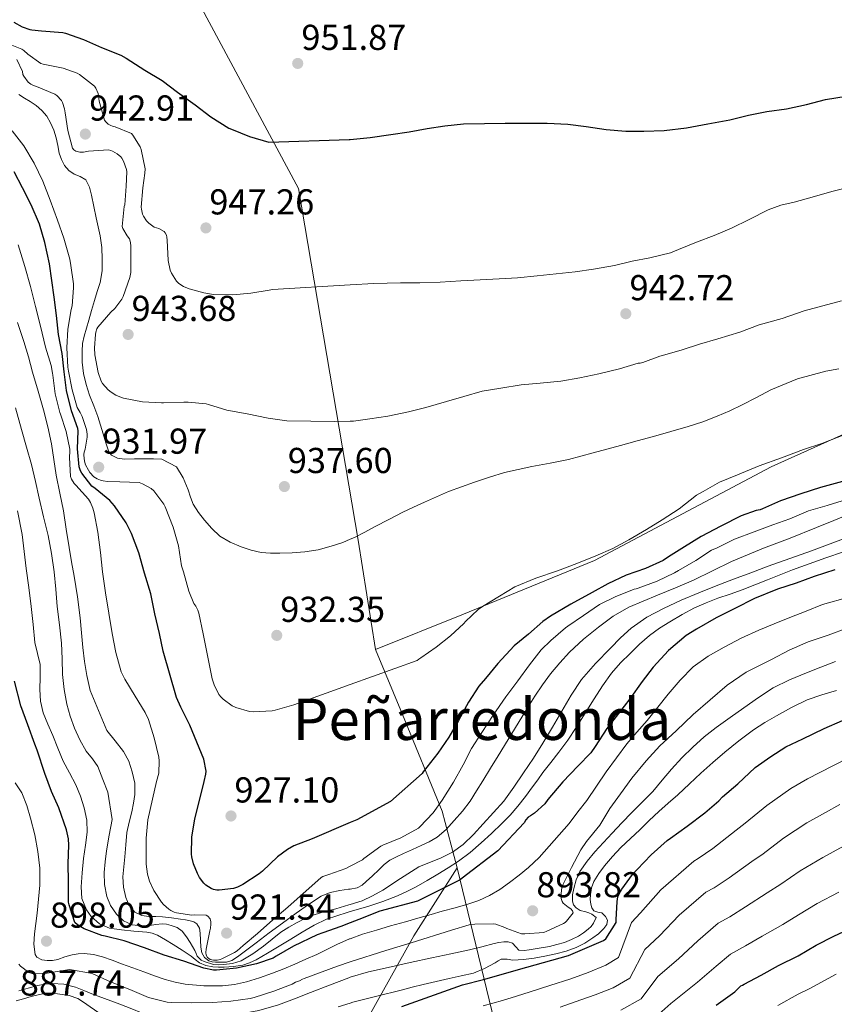
# Model space of a CAD drawing. Units: metres. Extents: x 554093 to 556300, y 4728659 to 4730975.
# Drawn here: x 555676 to 555902, y 4729807 to 4730081 of the extents above; entities that cross this region are included whole.
import ezdxf
from ezdxf.enums import TextEntityAlignment as Align

# ---------------------------------------------------------------- set-up
doc = ezdxf.new("R2010")
doc.units = ezdxf.units.M
doc.header["$MEASUREMENT"] = 0
for name, color, linetype, lineweight in [('Cota de punto acotado terreno', 7, 'Continuous', 0), ('Curva de nivel directora', 30, 'Continuous', 30), ('Curva de nivel intermedia', 30, 'Continuous', 0), ('Límite de Autonomía', 7, 'Continuous', 0), ('Límite de municipio', 7, 'Continuous', 0), ('Punto acotado terreno (símbolo)', 7, 'Continuous', 0), ('Texto de Área (paraje) menor', 7, 'Continuous', 0)]:
    doc.layers.add(name, color=color, linetype=linetype, lineweight=lineweight)
doc.styles.add('Style-Arial', font='arial.ttf')

# ---------------------------------------------------------------- blocks, each defined once
blk = doc.blocks.new('5PATER')
at = {"layer": 'Punto acotado terreno (símbolo)', "linetype": 'Continuous', "lineweight": 0}
h = blk.add_hatch(color=51, dxfattribs=at)
edge = h.paths.add_edge_path()
edge.add_ellipse((0, 0), major_axis=(-0.11, -0.111), ratio=0.999422, start_angle=0, end_angle=360)

msp = doc.modelspace()

# ---------------------------------------------------------------- linework, layer by layer
at = {"layer": 'Curva de nivel directora', "color": 30, "linetype": 'Continuous', "lineweight": 30, "flags": 128}
for points, elevation in [([(555673.92, 4730080.15), (555676.24, 4730078.89), (555678.32, 4730078.14), (555678.91, 4730078.01), (555681.55, 4730077.82), (555687.54, 4730077.3), (555688.24, 4730077.11), (555693.23, 4730075.35), (555698.26, 4730073.14), (555703.62, 4730071), (555705.14, 4730070.14), (555710.29, 4730066.87), (555715.14, 4730063.94), (555719.44, 4730060.74), (555724.31, 4730057.16), (555728.72, 4730053.83), (555733.65, 4730050.71), (555734.39, 4730050.38), (555739.46, 4730048.39), (555744.83, 4730046.81), (555767.19, 4730047.56), (555767.47, 4730047.59), (555773.04, 4730048.1), (555778.72, 4730048.98), (555783.83, 4730049.65), (555788.85, 4730050.6), (555793.81, 4730051.37), (555798.96, 4730051.88), (555804.8, 4730052.01), (555810.56, 4730052.07), (555816.45, 4730052.1), (555822.24, 4730052.12), (555827.99, 4730051.85), (555833.07, 4730051.13), (555838.67, 4730050.33), (555844.13, 4730049.91), (555849.14, 4730049.83), (555854.77, 4730050.02), (555860.98, 4730050.82), (555866.9, 4730051.94), (555873.03, 4730053.04), (555878.28, 4730054.28), (555883.33, 4730055.38), (555888.8, 4730056.05), (555894.36, 4730057.28), (555899.64, 4730058.68), (555905.36, 4730059.6)], 950), ([(555904.35, 4729952.4), (555898.29, 4729950.74), (555892.8, 4729949.01), (555887.09, 4729947.03), (555882.16, 4729944.84), (555881.47, 4729944.56), (555880.39, 4729944.32), (555876.24, 4729942.85), (555870.58, 4729940), (555865.03, 4729937.11), (555860.43, 4729934.28), (555856.02, 4729931.48), (555854.51, 4729930.45), (555849.63, 4729928.2), (555844.22, 4729926.36), (555839.12, 4729923.99), (555834.74, 4729921.54), (555828.86, 4729918.32), (555823.12, 4729914.96), (555820.99, 4729913.51), (555817.01, 4729909.94), (555813.1, 4729906.71), (555808.51, 4729901.81), (555805.07, 4729897.59), (555803.25, 4729895.48), (555800.34, 4729891.05), (555797.54, 4729885.96), (555794.86, 4729881.29), (555791.81, 4729876.87), (555787.74, 4729871.62), (555787.44, 4729871.19), (555778.62, 4729863.43), (555769.33, 4729858.31), (555767.47, 4729857.52), (555756.85, 4729853.03), (555751.77, 4729851.03), (555750.03, 4729850.09), (555747.18, 4729848.01), (555743.02, 4729844.02), (555742.09, 4729843.24), (555737.55, 4729840.34), (555736.08, 4729839.59), (555735.02, 4729839.21), (555731.02, 4729838.76), (555730.33, 4729838.77), (555729.39, 4729838.93), (555728.75, 4729839.16), (555727.25, 4729840.15), (555726.7, 4729840.66), (555725.55, 4729842.23), (555724.96, 4729843.35), (555723.87, 4729846.1), (555723.37, 4729848.02), (555723.28, 4729848.79), (555723.39, 4729853.49), (555724.24, 4729858.57), (555725.52, 4729863.65), (555726.86, 4729868.95), (555727.31, 4729871.01), (555727.36, 4729871.86), (555726.69, 4729875.21), (555724.83, 4729879.91), (555722.85, 4729884.61), (555720.37, 4729889.65), (555719.17, 4729892.34), (555715.44, 4729905.24), (555714.38, 4729910.17), (555713.15, 4729915.59), (555711.95, 4729921.21), (555710.26, 4729926.89), (555708.69, 4729932.53), (555706.58, 4729937.97), (555705.15, 4729940.89), (555701.87, 4729945.69), (555700.56, 4729947.14), (555696.5, 4729950.47), (555695.57, 4729951.08), (555692.77, 4729954.71), (555692.4, 4729955.4), (555692.02, 4729956.5), (555691.58, 4729961.46), (555691.79, 4729966.52), (555691.73, 4729967.19), (555689.97, 4729972.06), (555688.53, 4729977.75), (555687.84, 4729982.94), (555687.31, 4729987.98), (555686.35, 4729993.3), (555685.76, 4729998.58), (555685.12, 4730003.66), (555683.76, 4730012.98), (555682.51, 4730018.89), (555681.07, 4730023.99), (555678.7, 4730029.42), (555676.32, 4730034.07), (555673.95, 4730038.6)], 925), ([(555902.27, 4729927.86), (555896.48, 4729925.97), (555891.46, 4729924.13), (555886.27, 4729922.48), (555879.89, 4729919.91), (555874.4, 4729917.11), (555869.28, 4729914.45), (555863.76, 4729911.38), (555860.94, 4729909.59), (555855.97, 4729905.36), (555851.73, 4729900.74), (555848.7, 4729896.76), (555845.26, 4729891.97), (555842.03, 4729887.89), (555838.82, 4729883.67), (555835.63, 4729878.66), (555834.42, 4729876.95), (555830.74, 4729873.24), (555826.56, 4729868.88), (555822.46, 4729863.94), (555821.58, 4729862.76), (555818.72, 4729860.15), (555817.63, 4729859.41), (555816.91, 4729859.06), (555816.29, 4729858.28), (555815.82, 4729857.51), (555808.5, 4729849.68), (555798.61, 4729842.04), (555798.05, 4729841.6), (555786.13, 4729835.67), (555775.65, 4729832.93), (555769.81, 4729830.57), (555767.47, 4729829.64), (555764.85, 4729828.6), (555759.82, 4729826.87), (555758.29, 4729826.34), (555751.69, 4729823.13), (555746.86, 4729820.36), (555746, 4729819.86), (555741.37, 4729818.21), (555735.84, 4729817.05), (555730.25, 4729816.52), (555729.39, 4729816.52), (555726.7, 4729817), (555721.2, 4729818.95), (555715.74, 4729820.66), (555710.24, 4729822.68), (555704.62, 4729824.65), (555699.28, 4729825.93), (555698.38, 4729826.13), (555693.44, 4729828.01), (555692.49, 4729828.49), (555691.6, 4729829.09), (555690.88, 4729829.75), (555689.31, 4729834.63), (555689.1, 4729835.43), (555689.05, 4729841.08), (555688.99, 4729846.13), (555689.17, 4729851.29), (555689.05, 4729852.98), (555688.56, 4729855.49), (555686.4, 4729861.64), (555684.33, 4729866.21), (555682.54, 4729871.21), (555680.33, 4729877.69), (555679.77, 4729879.32), (555677.81, 4729884.76), (555675.79, 4729890.02), (555674.06, 4729896.89)], 900), ([(555781.79, 4729806.36), (555798.69, 4729812.4), (555804.56, 4729813.84), (555816.62, 4729817.36), (555828.13, 4729820.56), (555837.87, 4729824.71), (555838.53, 4729825.19), (555841.39, 4729829.78), (555841.41, 4729830.45), (555841.66, 4729835.54), (555841.9, 4729836.85), (555842.27, 4729837.75), (555843.04, 4729839.03), (555845.97, 4729843.09), (555847.23, 4729844.44), (555851.14, 4729848.53), (555855.58, 4729852.56), (555856.51, 4729853.2), (555861.18, 4729856.58), (555866.1, 4729860.29), (555869.97, 4729863.6), (555871.04, 4729864.66), (555875.3, 4729868.34), (555880.13, 4729872.82), (555884.42, 4729875.94), (555888.66, 4729878.63), (555893.39, 4729880.87), (555899.28, 4729883.7), (555904.35, 4729885.96)], 875), ([(555869.28, 4729806.76), (555874.43, 4729810.5), (555876.08, 4729812.08), (555876.61, 4729812.29), (555877.06, 4729812.55), (555881.78, 4729815.09), (555886.56, 4729817.78), (555892.05, 4729820.48), (555897.1, 4729823.43), (555901.97, 4729825.92), (555907.76, 4729828.59)], 850)]:
    msp.add_lwpolyline(points, dxfattribs=dict(at, elevation=elevation))
at = {"layer": 'Curva de nivel intermedia', "color": 30, "linetype": 'Continuous', "lineweight": 0, "flags": 128}
for points, elevation in [([(555670.59, 4730074.9), (555676.11, 4730072.66), (555676.66, 4730072.3), (555677.76, 4730071.24), (555681.43, 4730068.65), (555682.08, 4730068.46), (555687.65, 4730067.37), (555691.52, 4730066.02), (555692.15, 4730065.67), (555696.35, 4730062.38), (555696.69, 4730061.83), (555697.3, 4730060.36), (555697.46, 4730059.74), (555697.65, 4730058.22), (555699.06, 4730052.97), (555699.46, 4730052.47), (555700.15, 4730051.85), (555700.66, 4730051.5), (555701.49, 4730051.16), (555702.11, 4730051.03), (555706.61, 4730049.21), (555707.03, 4730048.74), (555708.99, 4730045.54), (555709.28, 4730044.73), (555710.37, 4730039.37), (555710.35, 4730038.14), (555709.81, 4730034.14), (555709.31, 4730028.68), (555709.36, 4730028.14), (555709.7, 4730026.81), (555709.95, 4730026.26), (555710.82, 4730024.94), (555711.41, 4730024.26), (555712.93, 4730023.13), (555714.18, 4730022.78), (555715.68, 4730021.98), (555715.98, 4730021.58), (555716.32, 4730020.9), (555716.46, 4730020.39), (555716.58, 4730019.51), (555716.83, 4730013.88), (555717.39, 4730011.19), (555717.74, 4730010.36), (555719.1, 4730008.1), (555719.74, 4730007.53)], 945), ([(555772.9, 4729969.85), (555768.4, 4729969.19), (555767.47, 4729969.18), (555763.2, 4729969.11), (555749.84, 4729969.33), (555744.62, 4729970.05), (555738.75, 4729971.27), (555733.09, 4729972.29), (555728, 4729973.86), (555727.39, 4729974.02), (555722.35, 4729974.44), (555721.2, 4729974.44), (555715.47, 4729974.31), (555714.94, 4729974.28), (555709.71, 4729974.62), (555704.4, 4729975.64), (555703.86, 4729975.78), (555702.24, 4729976.46), (555700.93, 4729977.27), (555700.16, 4729977.9), (555698.53, 4729979.72), (555698.14, 4729980.3), (555697.3, 4729982.76), (555696.45, 4729987.69), (555696.34, 4729989.58), (555696.58, 4729993.35), (555696.69, 4729993.94), (555696.98, 4729994.84), (555697.26, 4729995.35), (555700.83, 4729999.5), (555701.94, 4730000.58), (555703.9, 4730003.18), (555704.3, 4730003.86), (555706.14, 4730009.19), (555706.46, 4730010.58), (555706.4, 4730017.85), (555706.3, 4730018.92), (555706.02, 4730019.94), (555705.38, 4730020.71), (555704.21, 4730022.82), (555704.02, 4730023.34), (555704.58, 4730028.87), (555704.72, 4730029.4), (555705.15, 4730034.58), (555705.27, 4730038.57), (555705.2, 4730039.22), (555704.39, 4730041.48), (555703.94, 4730042.31), (555703.62, 4730042.74), (555702.66, 4730043.56), (555701.36, 4730044.3), (555700.82, 4730044.52), (555700.26, 4730044.66), (555694.69, 4730044.3), (555693.26, 4730044.07), (555692.26, 4730044.04), (555691.14, 4730044.34), (555690.56, 4730044.7), (555690.24, 4730045.1), (555688.88, 4730050.02), (555688.19, 4730054.98), (555688, 4730056.06), (555687.43, 4730057.8), (555687.11, 4730058.42), (555685.83, 4730059.75), (555685.25, 4730060.17), (555680.63, 4730062.15), (555679.14, 4730062.68), (555678.61, 4730062.95), (555677.91, 4730063.46), (555676.71, 4730065.14), (555676.43, 4730065.67), (555676.26, 4730066.44), (555674.72, 4730069.8)], 940), ([(555694.74, 4729997.29), (555695.53, 4730000.01), (555696.32, 4730002.73), (555697.1, 4730005.23), (555697.87, 4730007.78), (555698.41, 4730011.02), (555698.48, 4730014.26), (555698.35, 4730017.5), (555697.9, 4730020.74), (555697.32, 4730023.24), (555696.74, 4730025.72), (555696.1, 4730028.9), (555695.49, 4730032.09), (555694.94, 4730034.26), (555693.9, 4730036.3), (555692.35, 4730037.21), (555690.64, 4730037.9), (555689.21, 4730038.96), (555687.98, 4730040.28), (555687.1, 4730041.95), (555686.53, 4730043.72), (555686.1, 4730045.87), (555685.65, 4730048.02), (555684.97, 4730050.12), (555684.1, 4730052.17), (555683.03, 4730054.01), (555681.65, 4730055.64), (555680.1, 4730056.96), (555678.47, 4730058.14), (555676.82, 4730059.05), (555675.26, 4730060.06)], 935), ([(555688.64, 4729989.59), (555688.91, 4729994.79), (555689.79, 4730000.3), (555690.1, 4730001.32), (555690.46, 4730006.33), (555690.48, 4730007.42), (555689.78, 4730012.52), (555689.5, 4730014.3), (555687.82, 4730020.06), (555686.06, 4730025.14), (555684.03, 4730030.65), (555681.94, 4730035.93), (555679.5, 4730041), (555676.66, 4730045.8), (555673.46, 4730049.94)], 930), ([(555719.74, 4730007.53), (555721.07, 4730006.68), (555722.62, 4730006.02), (555726.69, 4730004.87), (555729.44, 4730004.47), (555734.78, 4730004.36), (555739.84, 4730004.82), (555744.9, 4730005.65), (555745.82, 4730005.83), (555767.47, 4730007.11), (555774.05, 4730007.49), (555781.46, 4730007.69), (555786.79, 4730007.69), (555792.51, 4730007.85), (555798.21, 4730008.26), (555803.6, 4730008.5), (555808.87, 4730008.76), (555813.95, 4730009.06), (555819.46, 4730009.59), (555824.69, 4730010.15), (555829.99, 4730010.71), (555835.14, 4730011.49), (555840.93, 4730012.53), (555845.86, 4730013.68), (555850.83, 4730014.6), (555856.53, 4730016.04), (555858.74, 4730016.92), (555863.75, 4730019.03), (555868.67, 4730020.87), (555873.46, 4730022.92), (555878.45, 4730025.25), (555883.67, 4730027.97), (555887.22, 4730029.28), (555890.98, 4730030.16), (555895.95, 4730031.54), (555901.44, 4730033.09), (555907.04, 4730034.47)], 945), ([(555676.99, 4730012.2), (555675.07, 4730018.25)], 920), ([(555817.3, 4729901.41), (555814.06, 4729896.92), (555810.75, 4729892.55), (555807.23, 4729887.4), (555804.08, 4729882.58), (555801.15, 4729878.13), (555798.86, 4729873.62), (555796.14, 4729868.79), (555793.04, 4729863.77), (555790.53, 4729860.28), (555786.86, 4729856.37), (555786.42, 4729855.99), (555781.49, 4729853.27), (555776.54, 4729851.27), (555776, 4729851), (555771.26, 4729847.53), (555770.86, 4729847.16), (555767.47, 4729845.4), (555766.21, 4729844.74), (555761.47, 4729843.06), (555759.84, 4729842.5), (555759.39, 4729842.28), (555750.14, 4729834.05), (555745.89, 4729830.5), (555741.68, 4729826.66), (555737.66, 4729823.3), (555736.01, 4729821.83), (555735.31, 4729821.35), (555731.76, 4729819.59), (555731.28, 4729819.43), (555730.48, 4729819.29), (555729.42, 4729819.29), (555728.49, 4729819.48), (555727.79, 4729819.96), (555727.37, 4729820.61), (555727.31, 4729821.41), (555727.37, 4729822.31), (555728.43, 4729827.45), (555728.62, 4729828.2), (555728.7, 4729829.25), (555728.67, 4729829.91), (555728.46, 4729830.73), (555727.87, 4729831.51), (555727.39, 4729831.8), (555724.21, 4729831.91), (555723.37, 4729831.81), (555719.1, 4729832.44), (555718.49, 4729832.61), (555717.55, 4729833.06), (555716.96, 4729833.45), (555715.49, 4729834.74), (555714.94, 4729835.38), (555712.83, 4729838.63), (555711.61, 4729841.21), (555711.02, 4729843.17), (555710.67, 4729845.94), (555710.67, 4729847.17), (555710.67, 4729852.63), (555710.65, 4729853.22), (555711.17, 4729858.28), (555712.45, 4729864.05), (555713.61, 4729868.93), (555714.24, 4729871.27), (555714.32, 4729874.69), (555714.21, 4729875.73), (555712.91, 4729881.14), (555711.33, 4729886.2), (555710.45, 4729888.2), (555707.65, 4729892.71), (555704.72, 4729897.46), (555703.78, 4729899.46), (555702.24, 4729904.84), (555701.22, 4729910.09), (555700.34, 4729915.77), (555699.36, 4729921.48), (555698.56, 4729927.32), (555697.95, 4729932.68), (555697.26, 4729938.33), (555696.21, 4729943.66), (555695.87, 4729945.03), (555695.18, 4729946.57), (555694.61, 4729947.51), (555691.12, 4729951.43), (555690.67, 4729951.88), (555689.95, 4729953.08), (555689.65, 4729953.77), (555689.33, 4729959.13), (555689.46, 4729960.82), (555689.42, 4729961.38), (555688.42, 4729966.31), (555686.88, 4729971.1), (555686.64, 4729971.61), (555685.34, 4729976.82), (555684.69, 4729982.02), (555684.67, 4729982.58), (555684.3, 4729984.68), (555682.67, 4729989.8), (555681.3, 4729995.59), (555679.94, 4730001.05), (555678.53, 4730006.65), (555676.99, 4730012.2)], 920), ([(555904.08, 4730002.66), (555898.93, 4730001.3), (555893.75, 4729999.89), (555887.6, 4729997.73), (555881.2, 4729995.96), (555875.84, 4729993.94), (555869.71, 4729992.1), (555864.63, 4729990.61), (555859.75, 4729989.04), (555854.32, 4729987.44), (555853.54, 4729987.27), (555848.8, 4729985.56), (555848.11, 4729985.33), (555847.57, 4729985.3), (555842.35, 4729983.73), (555836.61, 4729982.4), (555831.3, 4729981.25), (555826.08, 4729980.37), (555820.26, 4729979.77), (555815.01, 4729979.27), (555809.38, 4729978.39), (555804.19, 4729977.51), (555799.01, 4729976.09), (555794.21, 4729974.66), (555788.48, 4729972.98), (555783.62, 4729971.81), (555777.95, 4729970.6), (555772.9, 4729969.85)], 940), ([(555802.54, 4729866.33), (555800.78, 4729863.48), (555798.68, 4729860.69), (555796.34, 4729858.07), (555794.11, 4729855.61), (555791.6, 4729853.46), (555789.45, 4729852.22), (555787.22, 4729851.16), (555784.75, 4729850.04), (555782.29, 4729848.92), (555780.36, 4729848.05), (555778.46, 4729847.09), (555776.86, 4729845.84), (555775.39, 4729844.41), (555773.67, 4729842.76), (555771.93, 4729841.11), (555770.74, 4729840.14), (555769.37, 4729839.41), (555767.47, 4729839.06), (555766.98, 4729838.97), (555764.56, 4729838.66), (555761.92, 4729838.06), (555759.41, 4729837.08), (555755.83, 4729834.78), (555752.4, 4729832.33), (555748.65, 4729829.6), (555744.93, 4729826.85), (555741.26, 4729824.07), (555737.6, 4729821.27), (555736.14, 4729820.16), (555734.56, 4729819.14), (555733.03, 4729818.73), (555731.45, 4729818.68), (555729.95, 4729818.69), (555729.05, 4729818.83), (555728.16, 4729819.09), (555726.89, 4729819.96), (555726.17, 4729821.33), (555725.87, 4729822.89), (555725.77, 4729824.85), (555725.69, 4729826.82), (555725.49, 4729828.14), (555724.83, 4729829.37), (555723.95, 4729829.95), (555722.97, 4729830.2), (555721.62, 4729830.45), (555720.25, 4729830.68), (555717.75, 4729831.03), (555715.25, 4729831.35), (555713.34, 4729831.41), (555711.42, 4729831.41), (555709.45, 4729831.73), (555707.57, 4729832.66), (555705.94, 4729834.47), (555705.05, 4729836.66), (555704.38, 4729839.55), (555704.24, 4729842.44), (555704.51, 4729845.21), (555704.78, 4729847.99), (555705.01, 4729851.37), (555705.29, 4729854.74), (555705.92, 4729857.64), (555706.69, 4729860.52), (555707.17, 4729862.94), (555707.55, 4729865.37), (555707.5, 4729868.49), (555706.83, 4729871.62), (555705.91, 4729874.62), (555704.43, 4729877.3), (555702.08, 4729880.25), (555699.73, 4729883.19), (555695.13, 4729894.25), (555694.19, 4729898.45), (555693.54, 4729902.32), (555693.1, 4729906.22), (555692.75, 4729910.35), (555692.37, 4729914.49), (555691.57, 4729920.29), (555690.66, 4729926.07), (555689.96, 4729930.06), (555689.26, 4729934.06), (555688.47, 4729939.14), (555687.68, 4729944.22), (555686.67, 4729949.19), (555685.62, 4729954.15), (555684.98, 4729958.52), (555684.34, 4729962.89), (555683.37, 4729967.63), (555682.18, 4729972.33), (555680.64, 4729977.58), (555679.1, 4729982.84), (555677.94, 4729987.13), (555676.69, 4729991.38), (555674.92, 4729996.62)], 915), ([(555903.39, 4729983.73), (555899.71, 4729983.14), (555891.89, 4729980.97), (555884.4, 4729977.88), (555880.45, 4729975.78), (555876.51, 4729973.7), (555873.06, 4729972.08), (555869.55, 4729970.56), (555865.52, 4729969.01), (555861.43, 4729967.67), (555856.62, 4729966.29), (555851.81, 4729964.95), (555847.23, 4729963.7), (555842.64, 4729962.45), (555838.83, 4729961.41), (555835.03, 4729960.37), (555831.62, 4729959.45), (555828.21, 4729958.58), (555823.09, 4729957.53), (555817.95, 4729956.57), (555814.13, 4729955.77), (555810.32, 4729954.89), (555806.15, 4729953.66), (555802.03, 4729952.25), (555798.4, 4729950.96), (555794.8, 4729949.59), (555791.43, 4729948.16), (555788.08, 4729946.68), (555785.06, 4729945.31), (555782.06, 4729943.88), (555778.21, 4729941.89), (555774.37, 4729939.88), (555771.5, 4729938.36), (555768.62, 4729936.84), (555767.47, 4729936.34), (555765.44, 4729935.47), (555762.13, 4729934.41), (555758.53, 4729933.45), (555754.86, 4729932.84), (555751.35, 4729932.58), (555747.84, 4729932.5), (555745.26, 4729932.52), (555742.69, 4729932.69), (555739.87, 4729933.28), (555737.12, 4729934.21), (555734.05, 4729935.5), (555731.22, 4729937.24), (555728.96, 4729939.32), (555726.96, 4729941.62), (555725.23, 4729943.77), (555723.76, 4729946.07), (555723.02, 4729948.08), (555722.38, 4729950.13), (555721.02, 4729953.4), (555719.09, 4729956.5), (555715.09, 4729958.6), (555712.69, 4729958.73), (555710.29, 4729958.76), (555707.47, 4729958.69), (555704.66, 4729958.63), (555702.74, 4729958.89), (555701.02, 4729959.71), (555700.32, 4729960.66), (555699.47, 4729963.16), (555698.72, 4729965.67), (555697.98, 4729968.11), (555697.23, 4729970.54), (555696.1, 4729973.49), (555694.91, 4729976.44), (555693.96, 4729979.4), (555693.23, 4729982.44), (555692.86, 4729985.57), (555692.88, 4729988.7), (555693.03, 4729990.8), (555693.42, 4729992.87), (555694.08, 4729995.08), (555694.74, 4729997.29)], 935), ([(555904.99, 4729965.51), (555898.64, 4729962.96), (555893.57, 4729961.28), (555887.38, 4729959.03), (555881.2, 4729956.76), (555875.14, 4729954.31), (555870.18, 4729952.21), (555865.62, 4729949.64), (555863.78, 4729948.58), (555858.93, 4729944.79), (555854.19, 4729941.78), (555849.83, 4729939.09), (555844.98, 4729936.16), (555840.46, 4729933.76), (555835.81, 4729931.72), (555830.45, 4729929.64), (555825.15, 4729927.56), (555819.04, 4729925.57), (555813.28, 4729923.08), (555808.94, 4729920.5), (555804.24, 4729917.64), (555803.07, 4729916.79), (555799.54, 4729913.46), (555799.07, 4729912.9), (555795.33, 4729909.46), (555791.33, 4729906.36), (555787.07, 4729903.32), (555786.5, 4729903), (555786.11, 4729902.63), (555767.47, 4729895.93), (555751.78, 4729890.29), (555746.62, 4729888.84), (555745.74, 4729888.66), (555740.5, 4729888.37), (555739.46, 4729888.39), (555735.63, 4729889.59), (555734.64, 4729890.05), (555732.1, 4729891.86), (555731.52, 4729892.41), (555730.93, 4729893.19), (555729.63, 4729895.83), (555729.06, 4729897.53), (555726.51, 4729910.05), (555725.34, 4729915.8), (555725.09, 4729916.58), (555724.53, 4729917.7), (555723.98, 4729918.52), (555722.58, 4729921.89), (555721.07, 4729927.3), (555720.56, 4729928.97), (555719.65, 4729934.49), (555718.22, 4729939.67), (555715.97, 4729945.4), (555715.6, 4729946.07), (555712.82, 4729949.78), (555712.13, 4729950.47), (555709.63, 4729951.8), (555708.75, 4729952.12), (555703.33, 4729952.31), (555699.97, 4729952.39), (555698.69, 4729952.58), (555697.95, 4729952.79), (555697.09, 4729953.18), (555696.18, 4729953.75), (555695.07, 4729954.95), (555694.64, 4729955.56), (555693.86, 4729957.06), (555693.62, 4729957.74), (555693.41, 4729958.76), (555693.36, 4729959.93), (555693.49, 4729960.58), (555693.74, 4729961.43), (555694.27, 4729964.79), (555694.29, 4729965.56), (555694.08, 4729966.9), (555692.88, 4729970.54), (555692.37, 4729971.59), (555691.76, 4729972.52), (555691.54, 4729973), (555690.14, 4729977.94), (555689.1, 4729983.14), (555688.91, 4729984.18), (555688.64, 4729989.59)], 930), ([(555818.4, 4729875.44), (555815.68, 4729871.33), (555813, 4729867.37), (555810.14, 4729863.52), (555807.35, 4729860.3), (555804.45, 4729857.17), (555801.73, 4729854.25), (555798.88, 4729851.43), (555795.87, 4729849.3), (555792.56, 4729847.64), (555789.51, 4729846.45), (555786.5, 4729845.19), (555781.48, 4729841.99), (555776.48, 4729838.73), (555773.69, 4729837.13), (555770.78, 4729835.81), (555767.47, 4729834.76), (555767.11, 4729834.65), (555763.42, 4729833.57), (555760.41, 4729832.76), (555757.41, 4729831.91), (555755.01, 4729830.93), (555752.7, 4729829.72), (555750.4, 4729828.43), (555748.17, 4729827.01), (555745.73, 4729825.12), (555743.33, 4729823.17), (555740.36, 4729821.01), (555737.15, 4729819.09), (555734.69, 4729818.32), (555732.16, 4729818.05), (555730.8, 4729818), (555729.45, 4729818.1), (555728.56, 4729818.3), (555727.68, 4729818.57), (555726.81, 4729818.89), (555725.97, 4729819.3), (555724.91, 4729820.36), (555724.58, 4729821.15), (555724.25, 4729821.93), (555723.59, 4729823.06), (555722.89, 4729824.18), (555721.88, 4729825.78), (555720.72, 4729827.32), (555719.32, 4729828.34), (555717.65, 4729828.95), (555716.38, 4729829.27), (555715.1, 4729829.38), (555713.34, 4729829.16), (555711.58, 4729828.89), (555709.19, 4729828.78), (555706.78, 4729829.05), (555704.43, 4729830.17), (555702.46, 4729832.09), (555700.8, 4729834.43), (555699.77, 4729837.01), (555699.15, 4729840.34), (555699.05, 4729843.67), (555699.27, 4729846.66), (555699.65, 4729849.64), (555700.43, 4729854.03), (555701.21, 4729858.42), (555700, 4729865.97), (555698.61, 4729869.56), (555697.21, 4729873.14), (555695.72, 4729875.31), (555694.03, 4729877.38), (555692.28, 4729880.52), (555690.77, 4729883.78), (555689.54, 4729887.1), (555688.62, 4729890.5), (555687.89, 4729894.59), (555687.44, 4729898.71), (555687.32, 4729903.06), (555687.13, 4729907.4), (555686.56, 4729912.5), (555685.98, 4729917.61), (555685.53, 4729922.46), (555685.06, 4729927.32), (555684.37, 4729932.39), (555683.39, 4729937.42), (555682.15, 4729942.58), (555680.9, 4729947.74), (555679.87, 4729952.42), (555678.78, 4729957.1), (555677.42, 4729961.99), (555676.02, 4729966.87), (555674.34, 4729972.92)], 910), ([(555905.75, 4729947.54), (555900.16, 4729945.75), (555894.93, 4729944.23), (555889.76, 4729942.02), (555885.04, 4729940.34), (555879.83, 4729938.45), (555874.37, 4729936.34), (555869.55, 4729934), (555867.95, 4729933.28), (555863.63, 4729930.42), (555858.72, 4729927.7), (555857.67, 4729927.03), (555852.8, 4729924.72), (555847.58, 4729922.77), (555847.01, 4729922.56), (555846.43, 4729922.44), (555841.12, 4729920.37), (555836.77, 4729918.16), (555832.34, 4729915.16), (555828, 4729912.16), (555827.33, 4729911.75), (555823.22, 4729908.18), (555820.56, 4729905.56), (555817.3, 4729901.41)], 920), ([(555816.16, 4729864.76), (555814.06, 4729862.07), (555811.92, 4729859.62), (555809.63, 4729857.28), (555806.77, 4729854.54), (555803.84, 4729851.88), (555800.79, 4729849.24), (555797.58, 4729846.8), (555794.72, 4729844.94), (555791.81, 4729843.17), (555788.82, 4729841.4), (555785.81, 4729839.69), (555783.22, 4729838.34), (555780.56, 4729837.16), (555776.48, 4729835.61), (555772.37, 4729834.18), (555767.47, 4729832.77), (555766.59, 4729832.51), (555760.86, 4729830.66), (555757.42, 4729828.98), (555754.11, 4729827.05), (555750.89, 4729825.09), (555747.66, 4729823.13), (555744.48, 4729821.22), (555741.28, 4729819.33), (555739.48, 4729818.48), (555737.55, 4729817.89), (555735, 4729817.47), (555732.43, 4729817.3), (555730.84, 4729817.31), (555729.25, 4729817.43), (555727.33, 4729817.77), (555725.52, 4729818.52), (555724.35, 4729819.43), (555723.21, 4729820.36), (555720.74, 4729822.02), (555718.24, 4729823.64), (555716.07, 4729824.96), (555713.82, 4729826.18), (555712.37, 4729826.74), (555710.86, 4729827.03), (555707.25, 4729827.3), (555703.87, 4729827.66), (555700.51, 4729828.2), (555697.69, 4729829.35), (555695.35, 4729831.45), (555694.08, 4729833.27), (555692.82, 4729836.42), (555692.59, 4729839.62), (555692.88, 4729843.6), (555693.28, 4729847.57), (555693.81, 4729851.21), (555694.29, 4729854.84), (555694.18, 4729858.24), (555693.45, 4729861.64), (555692.43, 4729864.9), (555691.13, 4729868.02), (555689.33, 4729871.33), (555687.61, 4729874.66), (555686.15, 4729878.23), (555684.69, 4729881.8), (555683.35, 4729884.93), (555682.03, 4729888.09), (555681.34, 4729891.27), (555681.15, 4729894.54), (555681.25, 4729898.01), (555681.25, 4729901.48), (555680.48, 4729904.55), (555679.73, 4729907.62), (555679.22, 4729912.64), (555678.69, 4729917.66), (555678.02, 4729922.91), (555677.36, 4729928.17), (555676.78, 4729932.92), (555676.18, 4729937.67), (555674.94, 4729944.27)], 905), ([(555906.72, 4729943.48), (555901.95, 4729941.53), (555897.17, 4729939.59), (555889.79, 4729936.69), (555882.4, 4729933.83), (555877.93, 4729932.04), (555873.49, 4729930.2), (555868.24, 4729927.57), (555862.98, 4729924.96), (555857.95, 4729922.88), (555852.91, 4729920.79), (555848.93, 4729919.13), (555844.94, 4729917.48), (555840.59, 4729914.96), (555836.54, 4729911.86), (555832.37, 4729908.52), (555828.43, 4729904.92), (555825.71, 4729902), (555823.2, 4729898.9), (555820.94, 4729895.85), (555818.82, 4729892.71), (555816.48, 4729888.96), (555814.16, 4729885.2), (555811.39, 4729880.67), (555808.61, 4729876.13), (555806.46, 4729872.66), (555804.3, 4729869.19), (555802.54, 4729866.33)], 915), ([(555904.66, 4729936.45), (555900.21, 4729934.79), (555895.75, 4729933.17), (555889.74, 4729931), (555883.73, 4729928.82), (555878.87, 4729927.04), (555874.02, 4729925.24), (555869.22, 4729923.39), (555864.45, 4729921.48), (555859.49, 4729919.36), (555854.59, 4729917.09), (555849.91, 4729914.64), (555845.57, 4729911.6), (555842.62, 4729908.91), (555839.82, 4729906.07), (555835.64, 4729901.83), (555831.79, 4729897.32), (555828.93, 4729892.99), (555826.27, 4729888.55), (555823.67, 4729884.07), (555821.04, 4729879.6), (555818.4, 4729875.44)], 910), ([(555904.63, 4729932.82), (555899.78, 4729931.17), (555895.14, 4729929.52), (555890.51, 4729927.81), (555883.49, 4729925.04), (555876.48, 4729922.24), (555873.09, 4729921.07), (555869.68, 4729919.92), (555866.43, 4729918.66), (555863.23, 4729917.24), (555859.74, 4729915.4), (555856.34, 4729913.4), (555853.45, 4729911.6), (555850.69, 4729909.62), (555847.93, 4729907.19), (555845.3, 4729904.61), (555842.61, 4729901.96), (555840.13, 4729899.14), (555837.64, 4729895.61), (555835.31, 4729891.99), (555832.82, 4729887.97), (555830.3, 4729883.96), (555827.97, 4729880.49), (555825.52, 4729877.09), (555823.27, 4729874.26), (555821.02, 4729871.43), (555819.61, 4729869.46), (555818.19, 4729867.49), (555816.16, 4729864.76)], 905), ([(555696.05, 4729820.85), (555698.57, 4729820.23), (555701.21, 4729819.24), (555703.84, 4729818.26), (555706.94, 4729817.15), (555710.05, 4729816.04), (555713.03, 4729814.94), (555716.01, 4729813.85), (555718.73, 4729813.11), (555721.52, 4729812.63), (555726.73, 4729812.09), (555731.93, 4729812.12), (555735.27, 4729812.49), (555738.56, 4729813.24), (555742.24, 4729814.38), (555745.84, 4729815.67), (555748.95, 4729816.89), (555752.05, 4729818.17), (555755.09, 4729819.5), (555758.13, 4729820.87), (555760.95, 4729822.23), (555763.77, 4729823.59), (555767.27, 4729825.16), (555767.47, 4729825.24), (555770.86, 4729826.49), (555774.78, 4729827.65), (555778.7, 4729828.77), (555782.79, 4729829.93), (555786.88, 4729831.09), (555789.97, 4729831.98), (555793.06, 4729832.87), (555796.63, 4729833.85), (555800.21, 4729834.82), (555803.24, 4729835.89), (555806.16, 4729837.27), (555809.03, 4729838.94), (555811.76, 4729840.84), (555814.46, 4729842.89), (555817.04, 4729845.08), (555819.97, 4729847.8), (555828.35, 4729857.27), (555830.79, 4729860.48), (555833.23, 4729863.7), (555835.98, 4729867.66), (555838.66, 4729871.67), (555841.48, 4729875.59), (555844.42, 4729879.41), (555847.22, 4729882.7), (555850.05, 4729885.97), (555852.98, 4729889.62), (555855.9, 4729893.28), (555859.2, 4729897.18), (555862.82, 4729900.82), (555866.97, 4729903.87), (555871.47, 4729906.37), (555876.23, 4729908.83), (555881.09, 4729911.06), (555885.41, 4729912.81), (555889.73, 4729914.55), (555894.29, 4729916.37), (555898.85, 4729918.18), (555906.12, 4729920.23)], 895), ([(555821.34, 4729827), (555822.18, 4729827.36), (555826.75, 4729829.43), (555827.25, 4729829.73), (555827.65, 4729830.1), (555829.5, 4729832.4), (555829.25, 4729833), (555828.8, 4729833.51), (555828.03, 4729833.99), (555826.72, 4729835.09), (555826.37, 4729835.6), (555826.11, 4729836.39), (555826.08, 4729837), (555826.27, 4729839.44), (555826.72, 4729840.45), (555829.04, 4729845), (555831.62, 4729850), (555833.18, 4729852.26), (555836.85, 4729856.85), (555839.63, 4729861.41), (555842.66, 4729865.57), (555845.82, 4729869.88), (555849.81, 4729874.72), (555853.54, 4729878.93), (555858.16, 4729883.08), (555862.83, 4729887.56), (555867.58, 4729891.7), (555872.29, 4729895.73), (555877.55, 4729899.35), (555880.02, 4729900.61), (555884.63, 4729902.88), (555889.52, 4729905.49), (555894.82, 4729907.8), (555900.42, 4729909.68), (555905.89, 4729911.72)], 890), ([(555751.94, 4729808.55), (555756.37, 4729810.26), (555761.71, 4729812.33), (555767.07, 4729814.37), (555767.47, 4729814.49), (555772.49, 4729816), (555778.03, 4729817.25), (555784.11, 4729818.61), (555790.19, 4729819.94), (555795.41, 4729821.04), (555800.62, 4729822.15), (555804.06, 4729823), (555807.5, 4729823.91), (555808.82, 4729824.18), (555810.14, 4729824.39), (555811.38, 4729824.33), (555812.62, 4729823.96), (555813.5, 4729822.93), (555814.38, 4729822.05), (555815.8, 4729821.99), (555817.22, 4729822.13), (555820.03, 4729822.58), (555822.85, 4729823.11), (555824.94, 4729823.6), (555827.01, 4729824.2), (555829, 4729824.99), (555830.91, 4729825.97), (555832.32, 4729826.86), (555833.65, 4729827.88), (555834.43, 4729828.66), (555835.14, 4729829.52), (555835.82, 4729831.17), (555834.7, 4729832.08), (555833.85, 4729832.45), (555832.99, 4729832.74), (555831.38, 4729833.12), (555830.27, 4729833.78), (555829.58, 4729834.65), (555829.25, 4729835.64), (555829.28, 4729837.42), (555829.65, 4729839.2), (555830.32, 4729841.64), (555831.34, 4729843.96), (555833.32, 4729846.79), (555835.52, 4729849.41), (555837.88, 4729852.03), (555840.27, 4729854.61), (555843, 4729857.47), (555845.74, 4729860.31), (555848.67, 4729863.26), (555851.6, 4729866.21), (555854.23, 4729869.29), (555856.82, 4729872.42), (555859.71, 4729875.54), (555862.75, 4729878.53), (555865.93, 4729881.35), (555869.26, 4729883.97), (555873.1, 4729886.74), (555876.96, 4729889.46), (555881, 4729892.3), (555885.14, 4729895), (555889.66, 4729897.28), (555894.35, 4729899.19), (555898.39, 4729900.77), (555902.42, 4729902.36)], 885), ([(555834.64, 4729833.85), (555834.34, 4729834.85), (555834.2, 4729836.18), (555834.27, 4729837.51), (555834.59, 4729839.35), (555835.23, 4729841.12), (555836.61, 4729843.41), (555838.21, 4729845.49), (555840.41, 4729848.11), (555842.74, 4729850.6), (555845.37, 4729853.08), (555848, 4729855.56), (555850.63, 4729858.11), (555853.26, 4729860.64), (555855.91, 4729862.95), (555858.58, 4729865.24), (555861.8, 4729868.27), (555865.02, 4729871.3), (555868.33, 4729874.22), (555871.68, 4729877.09), (555875.56, 4729880.32), (555879.58, 4729883.38), (555882.77, 4729885.39), (555886.05, 4729887.24), (555890.23, 4729889.55), (555894.53, 4729891.64), (555898.59, 4729893.11), (555902.72, 4729894.32)], 880), ([(555804.47, 4729806.54), (555809.83, 4729808.01), (555813.71, 4729809.21), (555817.49, 4729810.49), (555822.96, 4729812.25), (555828.83, 4729814.1), (555833.61, 4729815.85), (555838.51, 4729817.84), (555842.04, 4729819.99), (555845.72, 4729829.76), (555848.22, 4729832.46), (555853.82, 4729838.86), (555863.01, 4729846.81), (555864.28, 4729847.55), (555868.27, 4729850.34), (555874.83, 4729855.42), (555877.35, 4729857.36), (555883.29, 4729862.32), (555890.02, 4729867.06), (555894.62, 4729869.72), (555898.04, 4729871.51), (555905.85, 4729875.46)], 870), ([(555674.3, 4729868.57), (555676.11, 4729865.78), (555677.47, 4729862.3), (555678.56, 4729858.73), (555679.71, 4729854.15), (555680.59, 4729849.51), (555681.12, 4729844.84), (555681.15, 4729840.17), (555680.79, 4729836.25), (555680.38, 4729832.33), (555679.61, 4729826.59), (555679.45, 4729823.72), (555679.81, 4729820.85), (555680.29, 4729820.06), (555681.65, 4729819.36), (555683.18, 4729819.13), (555684.65, 4729819.2), (555686.09, 4729819.48), (555688.09, 4729820.15), (555690.11, 4729820.77), (555691.79, 4729821.04), (555693.47, 4729821.08), (555696.05, 4729820.85)], 895), ([(555825.82, 4729806.17), (555831.61, 4729808.21), (555835.57, 4729809.64), (555840.61, 4729811.59), (555845.23, 4729814.26), (555849.36, 4729822.26), (555853.49, 4729826.04), (555858.98, 4729831.77), (555866.41, 4729838.18), (555868.66, 4729839.43), (555872.84, 4729842.2), (555879.14, 4729846.69), (555882.29, 4729848.88), (555887.96, 4729853.22), (555894.45, 4729857.44), (555899.62, 4729860.36), (555903.63, 4729862.61)], 865), ([(555873.03, 4729831.32), (555877.41, 4729834.06), (555883.44, 4729837.95), (555887.23, 4729840.39), (555892.63, 4729844.12), (555898.89, 4729847.83), (555904.63, 4729851)], 860), ([(555851.6, 4729802.8), (555856.64, 4729807.25), (555864.01, 4729813.18), (555869.28, 4729817.59), (555873.21, 4729820.92), (555877.4, 4729823.21), (555881.99, 4729825.92), (555887.74, 4729829.22), (555892.17, 4729831.91), (555897.3, 4729835.02), (555903.32, 4729838.21)], 855), ([(555764.07, 4729806.26), (555767.47, 4729807.34), (555768.14, 4729807.56), (555774.87, 4729809.26), (555781.61, 4729810.92), (555784.68, 4729811.73), (555787.76, 4729812.52), (555791.34, 4729813.33), (555794.93, 4729814.13), (555798.34, 4729814.88), (555801.74, 4729815.64), (555804.82, 4729816.9), (555807.76, 4729818.53), (555808.58, 4729819.06), (555809.46, 4729819.52), (555811.07, 4729819.52), (555812.69, 4729819.3), (555815.63, 4729819.49), (555818.58, 4729819.81), (555821.61, 4729820.36), (555824.61, 4729821.03), (555827.49, 4729821.81), (555830.32, 4729822.8), (555832.69, 4729824), (555834.94, 4729825.44), (555836.54, 4729826.63), (555838.02, 4729828.05), (555838.79, 4729829.2), (555839.02, 4729830.4), (555838.47, 4729831.45), (555837.46, 4729832.39), (555836.32, 4729832.64), (555835.25, 4729832.95), (555834.64, 4729833.85)], 880), ([(555842.7, 4729805.34), (555848.41, 4729808.53), (555853, 4729814.75), (555858.75, 4729819.61), (555864.13, 4729824.68), (555869.81, 4729829.55), (555873.03, 4729831.32)], 860), ([(555675.23, 4729818.18), (555675.76, 4729817.61), (555678.03, 4729815.86), (555678.97, 4729815.57), (555680.09, 4729815.48), (555683.2, 4729815.65), (555683.69, 4729815.75), (555689.36, 4729816.63), (555689.92, 4729816.61), (555695.17, 4729815.69), (555695.84, 4729815.48), (555700.73, 4729813.27), (555706.17, 4729811.08), (555711.33, 4729808.9), (555716.56, 4729807.54), (555717.69, 4729807.49), (555723.42, 4729807.41), (555729.25, 4729807.49), (555734.25, 4729807.86), (555739.58, 4729808.57), (555740.73, 4729808.87), (555746.19, 4729810.6), (555751.34, 4729812.61), (555752.25, 4729813.11), (555753.39, 4729813.53), (555754.14, 4729813.97), (555754.62, 4729814.15), (555763.9, 4729817.64), (555767.47, 4729818.78), (555777.33, 4729821.94), (555784.4, 4729824.13), (555795.58, 4729827.57), (555800.56, 4729829.06), (555802.1, 4729829.28), (555807.23, 4729829.38), (555807.97, 4729829.24), (555810.45, 4729828.39), (555811.04, 4729828.07), (555815.09, 4729826.56), (555815.98, 4729826.56), (555821.34, 4729827)], 890), ([(555886.35, 4729806.66), (555892.09, 4729809.77), (555895.28, 4729811.41), (555902.64, 4729815.39)], 845), ([(555675.25, 4729810.76), (555677.87, 4729811.49), (555680.53, 4729812.2), (555682.52, 4729812.59), (555684.51, 4729812.81), (555687.78, 4729812.63), (555691.05, 4729811.78), (555693.36, 4729810.82), (555695.61, 4729809.86), (555699.14, 4729808.58), (555702.67, 4729807.3), (555706.28, 4729805.89), (555709.9, 4729804.47), (555714.22, 4729803.25), (555718.65, 4729802.69), (555723, 4729802.69), (555727.34, 4729803.01), (555731.91, 4729803.52), (555736.46, 4729804.2), (555742.07, 4729805.25), (555747.52, 4729806.84), (555751.94, 4729808.55)], 885), ([(555674.53, 4729807.93), (555676.61, 4729808.55), (555678.72, 4729809.13), (555680.68, 4729809.66), (555682.65, 4729810.12), (555684.66, 4729810.11), (555686.69, 4729809.77), (555689.28, 4729809.45), (555691.66, 4729808.61), (555693.25, 4729807.54), (555698.22, 4729804.17)], 880)]:
    msp.add_lwpolyline(points, dxfattribs=dict(at, elevation=elevation))
at = {"layer": 'Límite de Autonomía', "color": 7, "linetype": 'Continuous', "lineweight": 0}
for points in [[(555645.91, 4729603.17, 729.92), (555700, 4729683.79, 778.45), (555750.45, 4729763.89, 847.98), (555785.11, 4729826.01, 891.34), (555797.23, 4729844.97, 903.52)], [(555797.23, 4729844.97, 903.52), (555806.84, 4729805.19, 868.63), (555820.37, 4729749.95, 828.61), (555834.43, 4729693.32, 794.05), (555846.37, 4729643.02, 774.54), (555863.77, 4729575.12, 751.51), (555877.29, 4729520.77, 738), (555882.78, 4729501.91, 732.96), (555920.45, 4729456.31, 716.83), (555958.91, 4729409.07, 712.16), (555973.03, 4729382.45, 709.67), (555996.31, 4729338.29, 698.7), (556018.8, 4729296.16, 690.99), (556042.69, 4729254.17, 687.29), (556066.38, 4729225.28, 683.7), (556083.79, 4729191.33, 680.44), (556109.74, 4729130.56, 676.75), (556143.15, 4729063.41, 675.33), (556162.85, 4729037.89, 674.19), (556195.54, 4729002.01, 668.4), (556231.93, 4728965.8, 665.09), (556275.88, 4728925.13, 666.96), (556298.38, 4728903.68, 666.97)]]:
    msp.add_polyline3d(points, dxfattribs=at)
at = {"layer": 'Límite de municipio', "color": 7, "linetype": 'Continuous', "lineweight": 0}
for points in [[(555508.23, 4730513.47, 863.39), (555520.99, 4730480.12, 876.72), (555554.4, 4730411.63, 931.74), (555583.7, 4730346.51, 958.43), (555604.41, 4730300.32, 960.34), (555638.56, 4730233.63, 965.42), (555674.85, 4730168.37, 959.38), (555720.17, 4730095.26, 953.65), (555753.09, 4730033.88, 948.37), (555769.69, 4729936.12, 934.85), (555774.46, 4729905.67, 930.9)], [(555774.46, 4729905.67, 930.9), (555798.48, 4729915.31, 930.3), (555835.37, 4729930.48, 929.45), (555884.57, 4729956.51, 929.38), (555941.65, 4729982.15, 934.47), (555994.99, 4730003.16, 937.13), (556041.66, 4730019.63, 937.12), (556082.9, 4730033.21, 941.31), (556119.73, 4730044.69, 942.67), (556136.34, 4730047.61, 943.57), (556145.98, 4730049.02, 943.97), (556182.55, 4730052.11, 943.7), (556225.47, 4730055.29, 941.07), (556262.45, 4730056.6, 936.97), (556288.95, 4730058.33, 931.3)], [(555797.23, 4729844.97, 903.52), (555793.06, 4729860.68, 918.49), (555781.98, 4729887.59, 927.3), (555774.46, 4729905.67, 930.9)]]:
    msp.add_polyline3d(points, dxfattribs=at)

# ---------------------------------------------------------------- block references
at = {"layer": 'Punto acotado terreno (símbolo)', "color": 7, "linetype": 'Continuous', "lineweight": 0, "xscale": 10, "yscale": 10, "zscale": 10}
for p in [(555752.85, 4730068.71, 951.87), (555693.78, 4730049.06, 942.91), (555727.31, 4730022.95, 947.26), (555844.11, 4729999.08, 942.72), (555705.68, 4729993.32, 943.68), (555697.49, 4729956.39, 931.97), (555749.14, 4729951.01, 937.6), (555747.02, 4729909.61, 932.35), (555734.29, 4729859.37, 927.1), (555818.19, 4729833, 893.82), (555733.07, 4729826.79, 921.54), (555682.96, 4729824.55, 898.05)]:
    msp.add_blockref('5PATER', p, dxfattribs=at)

# ---------------------------------------------------------------- texts
at = {"layer": 'Cota de punto acotado terreno', "color": 7, "linetype": 'Continuous', "lineweight": 0, "style": 'Style-Arial'}
for s, p in [('951.87', (555753.88, 4730072.46, 951.87)), ('942.91', (555694.88, 4730052.81, 942.91)), ('947.26', (555728.28, 4730026.7, 947.26)), ('942.72', (555845.15, 4730002.83, 942.72)), ('943.68', (555706.64, 4729997.07, 943.68)), ('931.97', (555698.52, 4729960.14, 931.97)), ('937.60', (555750.1, 4729954.76, 937.6)), ('932.35', (555747.99, 4729913.36, 932.35)), ('927.10', (555735.25, 4729863.12, 927.1)), ('893.82', (555819.22, 4729836.75, 893.82)), ('921.54', (555734.03, 4729830.54, 921.54)), ('898.05', (555683.92, 4729828.3, 898.05)), ('887.74', (555675.57, 4729809.42, 887.74))]:
    msp.add_text(s, height=7, dxfattribs=at).set_placement(p)
at = {"layer": 'Texto de Área (paraje) menor', "color": 7, "linetype": 'Continuous', "lineweight": 0, "style": 'Style-Arial'}
msp.add_text('Peñarredonda', height=11.5, dxfattribs=at).set_placement((555804.1, 4729886.27, 927.11), align=Align.MIDDLE_CENTER)

doc.saveas('drawing.dxf')
